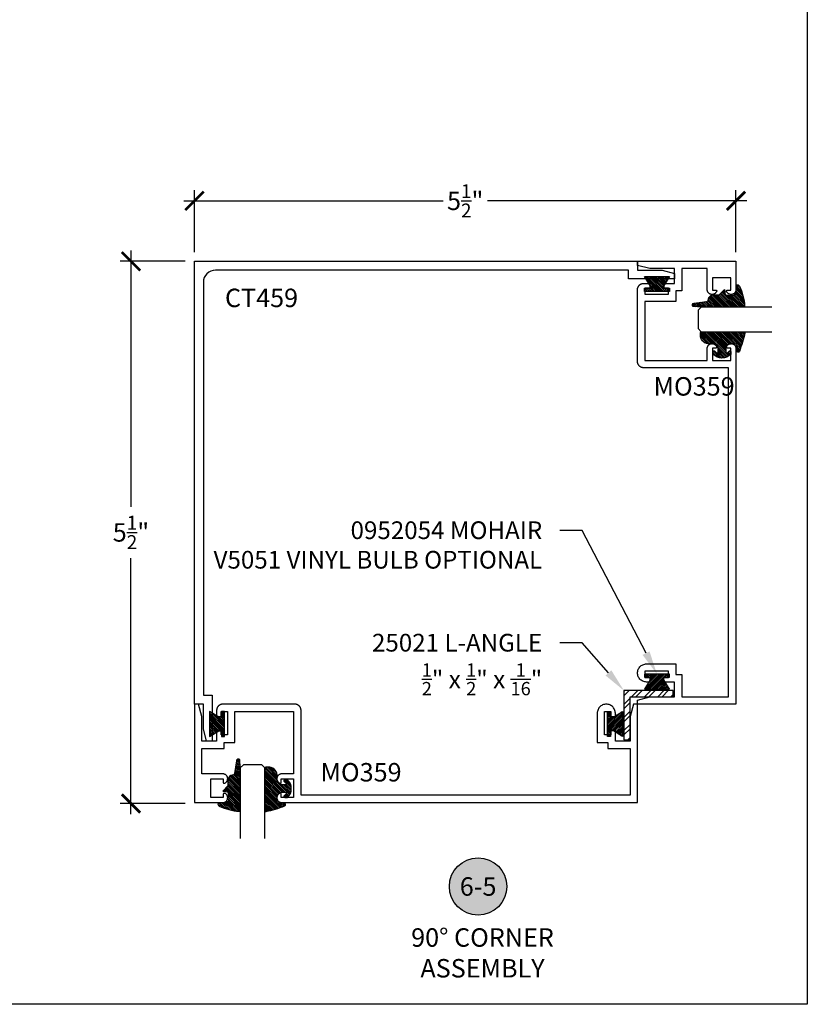
# Model space of a CAD drawing. Units: inches. Extents: x 0 to 152, y 0 to 43.
# Drawn here: x 62 to 70, y 0 to 10 of the extents above; entities that cross this region are included whole.
import ezdxf
from ezdxf import colors
from ezdxf.entities.mleader import LeaderData, LeaderLine
from ezdxf.enums import TextEntityAlignment as Align
from ezdxf.math import Vec2, Vec3

# ---------------------------------------------------------------- set-up
doc = ezdxf.new("R2010")
doc.units = ezdxf.units.IN
doc.header["$LTSCALE"] = 0.5
doc.header["$MEASUREMENT"] = 0
for name, color, linetype in [('Arcadia-Dim', 4, 'Continuous'), ('Arcadia-Profile', 6, 'Continuous'), ('Arcadia-Shade', 8, 'Continuous'), ('Arcadia-Symb', 7, 'Continuous'), ('Arcadia-Symb-Text', 3, 'Continuous'), ('Arcadia-Text', 3, 'Continuous'), ('Arcadia-Title', 1, 'Continuous')]:
    doc.layers.add(name, color=color, linetype=linetype)
doc.layers.add('Arcadia-Mview', color=6, linetype='Continuous', plot=False)
doc.styles.get("Standard").update_dxf_attribs({"font": 'ARIALN.TTF'})
doc.dimstyles.new('Arcadia-2', dxfattribs={"dimscale": 2, "dimtxt": 0.0938, "dimasz": 0.0938, "dimexe": 0.0546, "dimexo": 0.0469, "dimgap": 0.0469, "dimtad": 0, "dimtih": 1, "dimdec": 4, "dimrnd": 0.0625, "dimzin": 3, "dimdsep": 46, "dimlunit": 4, "dimtxsty": 'Standard', "dimblk": 'ARCHTICK', "dimcen": 0.0469, "dimdle": 0.0546, "dimclrd": 256, "dimclre": 256, "dimclrt": 256, "dimadec": 0, "dimazin": 0, "dimtfac": 0.75, "dimtix": 1, "dimtmove": 2, "dimatfit": 3, "dimfxl": 1, "dimtolj": 1, "dimtzin": 3, "dimlwd": -3, "dimlwe": -3, "dimarcsym": 0})

# ---------------------------------------------------------------- blocks, each defined once
blk = doc.blocks.new('E-260MOD')
at = {"layer": 'Arcadia-Shade', "lineweight": -3}
h = blk.add_hatch(dxfattribs=at)
h.set_pattern_fill('ANSI31', color=256, scale=0.1, style=0)
h.set_pattern_definition([(45, (0.111432735196054, 0.0210802744449259), (-0.008838834764831844, 0.008838834764831846), [])])
edge = h.paths.add_edge_path()
edge.add_line((-0.1786578097246902, 0.2350642497696223), (-0.125, 0.2404197422160825))
edge.add_line((-0.125, 0.2404197422160825), (-0.1181936880113304, 0.3139171335331267))
edge.add_arc((-0.1581936880113304, 0.3139171335331286), 0.04000000000000002, 359.9999999999973, 449.9999999999999)
edge.add_line((-0.1581936880113304, 0.3539171335331286), (-0.2162454687676565, 0.3519725935885994))
edge.add_arc((-0.2162454687677204, 0.3619725935886442), 0.01000000000004481, 199.8505422421205, 270.0000000003661, ccw=False)
edge.add_arc((-0.2057289674488805, 0.3657692497091054), 0.02118084959594748, 113.38550761416829, 199.8505422417516, ccw=False)
edge.add_arc((0.01881379034085315, -0.09274421701558472), 0.531701062432379, 93.16608336545528, 115.98409913818631, ccw=False)
edge.add_arc((-0.009999999999999, 0.4281605382221339), 0.009999999999999006, -5.286437954055145e-12, 93.166083365465, ccw=False)
edge.add_line((0, 0.428160538222133), (0, 0))
edge.add_line((0, 0), (-0.005355283551523399, -0.0845275820354292))
edge.add_arc((-0.0204262058438835, -0.07137968101444413), 0.01999999999999943, 191.4084515945802, 318.8984941272966, ccw=False)
edge.add_line((-0.04003104600164366, -0.07533571973880618), (-0.05744640472207151, 0.0534071486590815))
edge.add_arc((-0.07724536299547531, 0.05057850034441513), 0.02000000000000125, 8.130742450397316, 62.82068149597912)
edge.add_line((-0.06810982592794791, 0.06837012653450475), (-0.0978388426688213, 0.0757519387839843))
edge.add_arc((-0.07499999999999962, 0.1202310042592028), 0.04999999999999967, 180.0000000000006, 242.82068149597302, ccw=False)
edge.add_line((-0.1249999999999993, 0.1202310042592023), (-0.125, 0.180419742216082))
edge.add_line((-0.125, 0.180419742216082), (-0.1786578097246902, 0.2350642497696223))
at = {"layer": 'Arcadia-Profile'}
blk.add_lwpolyline([(-0.1786578097246902, 0.2350642497696223), (-0.125, 0.2404197422160825), (-0.1181936880113304, 0.3139171335331267, 0.4142135623731083), (-0.1581936880113304, 0.3539171335331286), (-0.2162454687676565, 0.3519725935885994, -0.3160158995843511), (-0.2256512846930993, 0.3585769159274423, -0.3962562958274539), (-0.2141359800658433, 0.3852101994920861, -0.09989266188582809), (-0.01055230461303923, 0.4381452745538752, -0.4304926132808653), (0, 0.428160538222133), (0, 0), (-0.005355283551523399, -0.0845275820354292, -0.6217797134979012), (-0.04003104600164366, -0.07533571973880618), (-0.05744640472207151, 0.0534071486590815, 0.2432650129539878), (-0.06810982592794791, 0.06837012653450475), (-0.0978388426688213, 0.0757519387839843, -0.2811846954961982), (-0.1249999999999993, 0.1202310042592023), (-0.125, 0.180419742216082)], format="xyb", close=True, dxfattribs=at)
blk = doc.blocks.new('E-150MOD')
at = {"layer": 'Arcadia-Shade', "lineweight": -3}
h = blk.add_hatch(dxfattribs=at)
h.set_pattern_fill('ANSI31', color=256, scale=0.1, style=0)
h.set_pattern_definition([(45, (-0.138567264803946, 0.0239117308240513), (-0.008838834764831844, 0.008838834764831846), [])])
edge = h.paths.add_edge_path()
edge.add_line((0.2307305913625512, 0.1184704544556859), (0.202291955919371, 0.1184704544556872))
edge.add_arc((0.2022919559193711, 0.1278042520424739), 0.009333797586786735, 126.6780053634676, 269.9999999999995, ccw=False)
edge.add_arc((0.1429581583326799, 0.207470454455787), 0.09000000000002364, 306.6780053633725, 323.576426357604)
edge.add_arc((0.2073301242805562, 0.1599704544556878), 0.009999999999998828, 323.5764263576871, 450.0000000000202)
edge.add_line((0.2073301242805527, 0.1699704544556866), (0.1749999999999971, 0.169970454455686))
edge.add_arc((0.1749999999999987, 0.1199704544556874), 0.04999999999999859, 90.00000000000178, 180.0000000000028)
edge.add_line((0.1250000000000001, 0.119970454455685), (0.1250000000000007, 0.06590494055066065))
edge.add_arc((0.03705936094815594, 0.07866866056669672), 0.08886207596885527, 266.2190256176107, 351.74174670046614, ccw=False)
edge.add_line((0.0311995675385823, -0.009999999999998004), (0.01000000000000151, -0.01))
edge.add_arc((0.01000000000000075, 7.528699885739343e-16), 0.01000000000000075, 180.0000000000043, 270.0000000000043, ccw=False)
edge.add_line((0, 0), (0, 0.4305641256404996))
edge.add_arc((0.009999999999999003, 0.4305641256405004), 0.009999999999999003, 77.99937774415321, 180.0000000000044, ccw=False)
edge.add_arc((-0.3507727045260797, -1.107357734935953), 1.589668855323815, 69.71688305471389, 76.80556558053468, ccw=False)
edge.add_arc((0.1947457635950655, 0.3698040499677627), 0.01500000000000086, -90.00000000001302, 68.26389573529048, ccw=False)
edge.add_line((0.1947457635950621, 0.3548040499677619), (0.1349999999999979, 0.3548040499677614))
edge.add_arc((0.1349999999999979, 0.3448040499677614), 0.01000000000000001, 90, 180)
edge.add_line((0.1249999999999979, 0.3448040499677614), (0.1250000000000001, 0.2949704544556848))
edge.add_arc((0.1750000000000003, 0.2949704544556861), 0.05000000000000021, 180.0000000000014, 270.0000000000005)
edge.add_line((0.1750000000000007, 0.2449704544556859), (0.2073301242805527, 0.2449704544556874))
edge.add_arc((0.2073301242805421, 0.2549704544556661), 0.009999999999978748, 270.0000000000609, 396.4235736423736)
edge.add_arc((0.1429581583325789, 0.2074704544556889), 0.09000000000000104, 36.42357364230737, 53.32199463653551)
edge.add_arc((0.2022919559193708, 0.2871366568689003), 0.009333797586788007, 89.99999999999858, 233.3219946365503, ccw=False)
edge.add_line((0.202291955919371, 0.2964704544556884), (0.2307305913625512, 0.2964704544556882))
edge.add_arc((0.1429581583325827, 0.2074704544556871), 0.1250000000000021, -45.39787468375329, 45.39787468375329, ccw=False)
at = {"layer": 'Arcadia-Profile'}
blk.add_lwpolyline([(0.2307305913625512, 0.1184704544556859), (0.202291955919371, 0.1184704544556872, -0.7220322426225168), (0.1967167169756805, 0.1352900043835457, 0.07386718171687884), (0.215376620024047, 0.1540329544556911, 0.6153459029250179), (0.2073301242805527, 0.1699704544556866), (0.1749999999999971, 0.169970454455686, 0.4142135623731001), (0.1250000000000001, 0.119970454455685), (0.1250000000000007, 0.06590494055066065, -0.3915067863019581), (0.0311995675385823, -0.009999999999998004), (0.01000000000000151, -0.01, -0.414213562373095), (0, 0), (0, 0.4305641256404996, -0.4769788655072018), (0.01207922313892607, 0.4403455790671917, -0.03094007962028958), (0.2003007460826568, 0.3837375409001378, -0.8262721402126099), (0.1947457635950621, 0.3548040499677619), (0.1349999999999979, 0.3548040499677614, 0.414213562373095), (0.1249999999999979, 0.3448040499677614), (0.1250000000000001, 0.2949704544556848, 0.41421356237309), (0.1750000000000007, 0.2449704544556859), (0.2073301242805527, 0.2449704544556874, 0.6153459029248967), (0.2153766200240104, 0.2609079544556595, 0.07386718171686407), (0.1967167169756818, 0.2796509045278258, -0.7220322426226498), (0.202291955919371, 0.2964704544556884), (0.2307305913625512, 0.2964704544556882, -0.418287269326214)], format="xyb", close=True, dxfattribs=at)
blk = doc.blocks.new('MO-HAIR')
at = {"layer": 'Arcadia-Shade', "lineweight": -3}
h = blk.add_hatch(dxfattribs=at)
h.set_pattern_fill('ANSI31', color=256, scale=0.1, angle=90, style=0)
h.set_pattern_definition([(135, (31.84475030586125, -51.78526203134488), (-0.008838834764831846, -0.008838834764831844), [])])
h.paths.add_polyline_path([(0, 0), (0.05858729936366203, 0.09177588313671234), (0.05858729936364782, 0.1206508831367259), (0.001110952146010646, 0.1206508831367117), (0.001110952146010646, 0.1519008831367259), (0.254413358116512, 0.1519008831367259), (0.254413358116512, 0.1206508831367117), (0.1969370108988713, 0.120650883136733), (0.1969370108988713, 0.09177588313670523), (0.2555243102625191, -2.775557561562891e-17)])
at = {"layer": 'Arcadia-Profile'}
blk.add_lwpolyline([(0, 0), (0.05858729936366203, 0.09177588313671234), (0.05858729936364782, 0.1206508831367259), (0.001110952146010646, 0.1206508831367117), (0.001110952146010646, 0.1519008831367259), (0.254413358116512, 0.1519008831367259), (0.254413358116512, 0.1206508831367117), (0.1969370108988713, 0.120650883136733), (0.1969370108988713, 0.09177588313670523), (0.2555243102625191, -2.775557561562891e-17)], close=True, dxfattribs=at)
blk.add_lwpolyline([(0, 0), (0.05858729936366203, 0.09177588313671234), (0.05858729936364782, 0.1206508831367259), (0.001110952146010646, 0.1206508831367117), (0.001110952146010646, 0.1519008831367259), (0.254413358116512, 0.1519008831367259), (0.254413358116512, 0.1206508831367117), (0.1969370108988713, 0.120650883136733), (0.1969370108988713, 0.09177588313670523), (0.2555243102625191, -2.775557561562891e-17)], close=True, dxfattribs=at)
blk = doc.blocks.new('_ArchTick')
at = {"color": 0, "linetype": 'ByBlock', "lineweight": -3, "const_width": 0.15}
blk.add_lwpolyline([(-0.5, -0.5), (0.5, 0.5)], dxfattribs=at)
blk = doc.blocks.new('*D73')
at = {"layer": 'Arcadia-Dim', "lineweight": -3, "transparency": 16777216}
for p, q in [((63.7754727738118, 7.643007711877955), (63.7754727738118, 8.272860054643344)), ((69.2754727738118, 7.643007711877955), (69.2754727738118, 8.272860054643344)), ((63.6662727738118, 8.163660054643344), (66.30084224857305, 8.163660054643344)), ((69.3846727738118, 8.163660054643344), (66.75010329905055, 8.163660054643344))]:
    blk.add_line(p, q, dxfattribs=at)
at = {"layer": 'Defpoints', "color": 0, "lineweight": -3, "transparency": 16777216}
for p in [(69.2754727738118, 8.163660054643344), (63.7754727738118, 7.549207711877955), (69.2754727738118, 7.549207711877955)]:
    blk.add_point(p, dxfattribs=at)
at = {"layer": 'Arcadia-Dim', "lineweight": -3, "transparency": 16777216, "xscale": 0.1876, "yscale": 0.1876, "zscale": 0.1876, "rotation": 180}
blk.add_blockref('_ArchTick', (63.7754727738118, 8.163660054643344), dxfattribs=at)
at = {"layer": 'Arcadia-Dim', "lineweight": -3, "transparency": 16777216, "xscale": 0.1876, "yscale": 0.1876, "zscale": 0.1876}
blk.add_blockref('_ArchTick', (69.2754727738118, 8.163660054643344), dxfattribs=at)
at = {"layer": 'Arcadia-Dim', "lineweight": -3, "transparency": 16777216, "insert": (66.5254727738118, 8.163660054643344), "char_height": 0.1876, "attachment_point": 5}
blk.add_mtext('\\A1;5{\\H0.75x;\\S1/2;}"', dxfattribs=at)
blk = doc.blocks.new('*D74')
at = {"layer": 'Arcadia-Dim', "lineweight": -3, "transparency": 16777216}
for p, q in [((63.13013489698983, 7.658407711877959), (63.13013489698983, 5.054746320325491)), ((63.68167277381183, 7.549207711877958), (63.02093489698983, 7.549207711877958)), ((63.13013489698983, 1.930834042006312), (63.13013489698983, 4.534495433558779)), ((63.68172887001195, 2.040034042006313), (63.02093489698983, 2.040034042006313))]:
    blk.add_line(p, q, dxfattribs=at)
at = {"layer": 'Defpoints', "color": 0, "lineweight": -3, "transparency": 16777216}
for p in [(63.77547277381183, 7.549207711877958), (63.13013489698983, 2.040034042006313), (63.77552887001195, 2.040034042006313)]:
    blk.add_point(p, dxfattribs=at)
at = {"layer": 'Arcadia-Dim', "lineweight": -3, "transparency": 16777216, "xscale": 0.1876, "yscale": 0.1876, "zscale": 0.1876}
for p, rotation in [((63.13013489698983, 7.549207711877958), 90), ((63.13013489698983, 2.040034042006313), 270)]:
    blk.add_blockref('_ArchTick', p, dxfattribs=dict(at, rotation=rotation))
at = {"layer": 'Arcadia-Dim', "lineweight": -3, "transparency": 16777216, "insert": (63.13013489698982, 4.794620876942116), "char_height": 0.1876, "attachment_point": 5}
blk.add_mtext('\\A1;5{\\H0.75x;\\S1/2;}"', dxfattribs=at)
blk = doc.blocks.new('Keynote')
at = {"layer": 'Arcadia-Symb', "lineweight": -3}
h = blk.add_hatch(color=8, dxfattribs=at)
h.dxf.hatch_style = 1
edge = h.paths.add_edge_path()
edge.add_arc((0, 0), 0.1458, 0, 360)
at = {"layer": 'Defpoints', "lineweight": -3}
blk.add_circle((0, 0), 0.1458, dxfattribs=at)
at = {"layer": 'Arcadia-Symb-Text'}
blk.add_attdef('KEYNOTE_BUBBLE', text='', height=0.09375, dxfattribs=at).set_placement((0, 0), align=Align.MIDDLE_CENTER)
blk = doc.blocks.new('*U93')
at = {"layer": 'Arcadia-Profile'}
for p, q in [((0, 0.03125), (1.77635683940025e-15, 0.75)), ((0.25, 0.75), (0.25, 0.03125)), ((0.03125, 0), (0, 0.03125)), ((0.21875, 0), (0.03125, 0)), ((0.25, 0.03125), (0.21875, 0))]:
    blk.add_line(p, q, dxfattribs=at)
blk = doc.blocks.new('*U94')
at = {"layer": 'Arcadia-Profile'}
for p, q in [((0, 0.03125), (1.77635683940025e-15, 0.75)), ((0.25, 0.75), (0.25, 0.03125)), ((0.03125, 0), (0, 0.03125)), ((0.21875, 0), (0.03125, 0)), ((0.25, 0.03125), (0.21875, 0))]:
    blk.add_line(p, q, dxfattribs=at)

msp = doc.modelspace()

# ---------------------------------------------------------------- hatches: boundary and pattern name
at = {"layer": 'Arcadia-Shade', "lineweight": -3}
h = msp.add_hatch(dxfattribs=at)
h.set_pattern_fill('ANSI32', color=256, scale=0.25)
h.set_pattern_definition([(45, (7.815329791102755, 0), (-0.06629126073623884, 0.06629126073623884), []), (45, (7.859523964852755, 0), (-0.06629126073623884, 0.06629126073623884), [])])
h.paths.add_polyline_path([(68.20047277381181, 2.686707711878114), (68.20047277381181, 3.124207711878114), (68.63797277381181, 3.124207711878114), (68.63797277381181, 3.186707711878114), (68.13797277381181, 3.186707711878114), (68.13797277381181, 2.686707711878114)])

# ---------------------------------------------------------------- linework, layer by layer
at = {"layer": 'Arcadia-Mview', "lineweight": -3}
msp.add_lwpolyline([(38, 37.31832558586399), (70, 37.31832558586399), (70, 0), (38, 0)], close=True, dxfattribs=at)
at = {"layer": 'Arcadia-Profile'}
msp.add_lwpolyline([(68.2754727738118, 7.459207711877809), (68.52731509716207, 7.459207711877809), (68.6504727738118, 7.426207711877908), (68.6504727738118, 7.369207711877891), (68.18547277381177, 7.369207711877891), (68.18547277381177, 7.459207711877809), (63.99047277381183, 7.459207711877809, 0.4142135623730951), (63.86547277381183, 7.334207711877809), (63.86547277381183, 3.139207711877873), (63.95547277381181, 3.139207711877873), (63.95547277381181, 2.674207711877955), (63.89847277381185, 2.674207711877955), (63.86547277381183, 2.79736538852768), (63.86547277381183, 3.049207711877955), (63.7754727738118, 3.049207711877955), (63.7754727738118, 7.549207711877955), (68.2754727738118, 7.549207711877955)], format="xyb", close=True, dxfattribs=at)
for points in [[(68.4004727738118, 3.124207711878228), (68.6504727738118, 3.124207711878228), (68.6504727738118, 3.274207711878091), (68.5384727738118, 3.274207711878091), (68.5384727738118, 3.321207711878117), (68.58847277381182, 3.321207711878117), (68.58847277381182, 3.383207711878242), (68.35047277381182, 3.383207711878242), (68.35047277381182, 3.321207711878117), (68.4004727738118, 3.321207711878117), (68.4004727738118, 3.274207711878091), (68.36747277381181, 3.274207711878091), (68.35785615381178, 3.274711711878183), (68.3483448938118, 3.276217711878246), (68.3390432138118, 3.278710711878205), (68.3300530038118, 3.282161711878246), (68.32147277381179, 3.286533711878121), (68.31339653381178, 3.291777711878069), (68.30591275381181, 3.297838711878114), (68.2991034538118, 3.30464771187809), (68.29304321381181, 3.312131711878067), (68.28779843381182, 3.32020771187814), (68.2834265918118, 3.328787711878078), (68.2799755748118, 3.337777711878118), (68.2774831948118, 3.347079711878052), (68.27597675941178, 3.356590711878255), (68.2754727738118, 3.366207711878189), (68.27597675941178, 3.375824711878124), (68.2774831948118, 3.385335711878099), (68.2799755748118, 3.394637711878261), (68.2834265918118, 3.403627711878073), (68.28779843381182, 3.412207711878239), (68.29304321381181, 3.420283711878085), (68.2991034538118, 3.427767711878062), (68.30591275381181, 3.434576711878265), (68.31339653381178, 3.440637711878082), (68.32147277381179, 3.445881711878258), (68.3300530038118, 3.450253711878133), (68.3390432138118, 3.453704711878174), (68.3483448938118, 3.456197711878133), (68.35785615381178, 3.457703711878196), (68.36747277381181, 3.45820771187806), (68.6634727738118, 3.45820771187806), (68.6634727738118, 3.349207711878137), (68.72547277381182, 3.349207711878137), (68.72547277381182, 3.124207711878228), (69.20047277381178, 3.124207711878228), (69.20047277381178, 6.467207711877961), (68.33747277381178, 6.467207711877961), (68.33422794381181, 6.467292711877974), (68.3309920138118, 6.467547711878012), (68.32777383381182, 6.467970711877967), (68.3245822538118, 6.468562711877951), (68.3214259938118, 6.46932071187797), (68.3183137238118, 6.470242711878029), (68.31525396381181, 6.471325711878023), (68.3122551038118, 6.472567711877957), (68.30932536381181, 6.473965711877952), (68.30647277381178, 6.475513711878023), (68.30370515381179, 6.477209711877947), (68.30103008381178, 6.479048711877965), (68.29845491381178, 6.481024711877978), (68.2959866738118, 6.483132711878), (68.29363215381181, 6.485366711878044), (68.2913977938118, 6.48772171187801), (68.2892897238118, 6.490189711878031), (68.28731372381179, 6.49276471187801), (68.2854751938118, 6.495439711877964), (68.2837791988118, 6.498207711878024), (68.2822303698118, 6.501060711877983), (68.2808329558118, 6.503989711877978), (68.2795907878118, 6.506988711878023), (68.2785072698118, 6.510048711878028), (68.27758537281181, 6.513160711878015), (68.2768276228118, 6.516317711878003), (68.27623609671178, 6.519508711878018), (68.2758124163118, 6.522726711877965), (68.27555774266182, 6.52596271187798), (68.2754727738118, 6.529207711877973), (68.2754727738118, 7.26220771187792), (68.27555774266182, 7.265452511877982), (68.2758124163118, 7.268688511877997), (68.27623609671178, 7.271906611878023), (68.2768276228118, 7.27509821187806), (68.27758537281181, 7.27825451187806), (68.2785072698118, 7.281366811877945), (68.2795907878118, 7.284426511877939), (68.2808329558118, 7.287425411878019), (68.2822303698118, 7.290355111878), (68.2837791988118, 7.293207711877983), (68.2854751938118, 7.295975311878067), (68.28731372381179, 7.298650411877986), (68.2892897238118, 7.30122561187801), (68.2913977938118, 7.303693811878077), (68.29363215381181, 7.306048311877987), (68.2959866738118, 7.308282711878007), (68.29845491381178, 7.310390711878028), (68.30103008381178, 7.312366811878007), (68.30370515381179, 7.31420531187797), (68.30647277381178, 7.315901311878008), (68.30932536381181, 7.317450111877918), (68.3122551038118, 7.318847511878005), (68.31525396381181, 7.320089711877984), (68.3183137238118, 7.321173211878033), (68.3214259938118, 7.322095111878014), (68.3245822538118, 7.322852911877987), (68.32777383381182, 7.323444411878029), (68.3309920138118, 7.323868111877971), (68.33422794381181, 7.324122711877919), (68.33747277381178, 7.324207711878046), (68.4004727738118, 7.324207711878046), (68.4004727738118, 7.27720771187802), (68.35047277381182, 7.27720771187802), (68.35047277381182, 7.215207711878008), (68.58847277381182, 7.215207711878008), (68.58847277381182, 7.27720771187802), (68.5384727738118, 7.27720771187802), (68.5384727738118, 7.324207711878046), (68.6504727738118, 7.324207711878046), (68.6504727738118, 7.474207711878023), (68.4004727738118, 7.474207711878023), (68.2754727738118, 7.507701361877992), (68.2754727738118, 7.549207711877955), (69.2754727738118, 7.549207711877955), (69.2754727738118, 7.261563511878023), (69.27526277381179, 7.257015711878068), (69.27463467381182, 7.252506611878005), (69.2735937738118, 7.248074611877939), (69.2721488738118, 7.243757411877993), (69.2703123738118, 7.239591611877984), (69.2680997738118, 7.235612811877957), (69.2655299738118, 7.231854811878009), (69.2626248738118, 7.228349611878059), (69.25940917381178, 7.225126911878021), (69.2559101738118, 7.222214311877963), (69.25215767381178, 7.219636511878036), (69.24818357381179, 7.217415411877994), (69.2440217738118, 7.215569911878049), (69.23970767381178, 7.214115811878003), (69.23527787381181, 7.213065311877983), (69.23077007381181, 7.212427511877934), (69.2262227738118, 7.212207811878045), (69.22167457381181, 7.212408011877926), (69.2171641738118, 7.213026511878013), (69.21272987381178, 7.214057911878001), (69.20840957381179, 7.215493511877924), (69.20423987381179, 7.217321111877993), (69.20025637381178, 7.219525111877999), (69.1964927738118, 7.222086811878), (69.19298137381179, 7.224984411877983), (69.18975177381179, 7.228193211878022), (69.18683167381181, 7.231686011877912), (69.1842457738118, 7.235432911878036), (69.1820161738118, 7.239402211877916), (69.18016177381179, 7.243560011877946), (69.17994507381178, 7.244170711877985), (69.1797684738118, 7.24479411187798), (69.17963247381181, 7.245427611877915), (69.1795378738118, 7.246068611878002), (69.17948497381178, 7.246714411878031), (69.17947397381181, 7.247362211878055), (69.17950497381179, 7.248009411878058), (69.17957777381179, 7.248653311877945), (69.17969217381182, 7.249291011877915), (69.17984767381179, 7.249920111877998), (69.18004347381179, 7.250537711878053), (69.1802789738118, 7.251141411877995), (69.18055297381181, 7.251728511877957), (69.1808644738118, 7.252296711878046), (69.18121207381179, 7.252843511877984), (69.1815944738118, 7.253366611877993), (69.18200977381179, 7.253863911878), (69.1824565738118, 7.254333211878077), (69.18293267381179, 7.254772611877968), (69.18343637381179, 7.25518031187795), (69.18396537381182, 7.255554511878074), (69.18451747381181, 7.25589361187798), (69.18509037381182, 7.256196311878), (69.18568167381181, 7.256461211877934), (69.1862888738118, 7.256687311878011), (69.1869094738118, 7.256873611878007), (69.1875407738118, 7.257019311877968), (69.18818027381178, 7.257123911877954), (69.18882517381178, 7.257186711877978), (69.18947277381181, 7.257207711878038), (69.2234727738118, 7.257207711878038), (69.2234727738118, 7.382207711878038), (69.12947277381181, 7.382207711878038), (69.03547277381182, 7.382207711878038), (69.03547277381182, 7.257207711878038), (69.06947277381181, 7.257207711878038), (69.07012037381179, 7.257186711877978), (69.07076527381179, 7.257123911877954), (69.07140477381179, 7.257019311877968), (69.0720360738118, 7.256873611878007), (69.07265667381179, 7.256687311878011), (69.07326387381181, 7.256461211877934), (69.07385517381181, 7.256196311878), (69.07442807381182, 7.25589361187798), (69.07498017381181, 7.255554511878074), (69.07550917381178, 7.25518031187795), (69.0760128738118, 7.254772611877968), (69.07648897381179, 7.254333211878077), (69.07693577381178, 7.253863911878), (69.0773510738118, 7.253366611877993), (69.0777334738118, 7.252843511877984), (69.0780810738118, 7.252296711878046), (69.07839257381181, 7.251728511877957), (69.0786665738118, 7.251141411877995), (69.07890207381178, 7.250537711878053), (69.0790978738118, 7.249920111877998), (69.07925337381181, 7.249291011877915), (69.07936777381178, 7.248653311877945), (69.07944057381178, 7.248009411878058), (69.07947157381182, 7.247362211878055), (69.07946057381179, 7.246714411878031), (69.0794076738118, 7.246068611878002), (69.07931307381182, 7.245427611877915), (69.07917707381179, 7.24479411187798), (69.07900047381179, 7.244170711877985), (69.07878377381178, 7.243560011877946), (69.0769293738118, 7.239402211877916), (69.0746997738118, 7.235432911878036), (69.07211387381182, 7.231686011877912), (69.06919367381181, 7.228193211878022), (69.06596417381178, 7.224984411877983), (69.06245267381178, 7.222086811878), (69.05868917381179, 7.219525111877999), (69.05470567381178, 7.217321111877993), (69.0505359738118, 7.215493511877924), (69.04621557381179, 7.214057911878001), (69.0417813738118, 7.213026511878013), (69.03727097381181, 7.212408111878005), (69.0327226738118, 7.212207811878045), (69.02817537381179, 7.212427611878013), (69.02366767381181, 7.213065411878063), (69.01923787381179, 7.214115811878003), (69.0149237738118, 7.215569911878049), (69.01076197381178, 7.217415411877994), (69.00678787381179, 7.219636511878036), (69.0030353738118, 7.222214311877963), (68.9995363738118, 7.225127011877987), (68.9963206738118, 7.228349611878059), (68.9934155738118, 7.231854911877974), (68.9908457738118, 7.235612911878036), (68.98863317381179, 7.239591711877949), (68.9867966738118, 7.243757411877993), (68.9853517738118, 7.248074711878019), (68.98431087381181, 7.25250671187797), (68.98368277381178, 7.25701581187792), (68.9834727738118, 7.261563611877989), (68.9834727738118, 7.474207711878023), (68.72547277381182, 7.474207711878023), (68.72547277381182, 7.249207711878), (68.6634727738118, 7.249207711878), (68.6634727738118, 7.140207711878077), (68.35047277381182, 7.140207711878077), (68.35047277381182, 6.542207711878007), (68.9834727738118, 6.542207711878007), (68.9834727738118, 6.662851911878022), (68.98368277381178, 6.667399711877977), (68.98431087381181, 6.671908711877961), (68.9853517738118, 6.676340811877992), (68.9867966738118, 6.680658011878052), (68.98863317381179, 6.684823811877948), (68.9908457738118, 6.688802611877975), (68.9934155738118, 6.692560611878037), (68.9963206738118, 6.696065811877986), (68.9995363738118, 6.699288511878024), (69.0030353738118, 6.702201111877969), (69.00678787381179, 6.704779011877974), (69.01076197381178, 6.707000011878051), (69.0149237738118, 6.708845511877996), (69.01923787381179, 6.710299711878008), (69.02366767381181, 6.711350111877948), (69.02817537381179, 6.711987911877998), (69.0327226738118, 6.712207611878), (69.03727097381181, 6.712007411878005), (69.0417813738118, 6.711389011877998), (69.04621557381179, 6.71035761187801), (69.0505359738118, 6.708921911878008), (69.05470567381178, 6.707094411878018), (69.05868917381179, 6.704890311878046), (69.06245267381178, 6.702328611878045), (69.06596417381178, 6.699431111878027), (69.06919367381181, 6.696222211878023), (69.07211387381182, 6.692729511877985), (69.0746997738118, 6.688982611877975), (69.0769293738118, 6.685013311877981), (69.07878377381178, 6.680855411877985), (69.07900047381179, 6.680244811878026), (69.07917707381179, 6.679621411878031), (69.07931307381182, 6.678987911877982), (69.0794076738118, 6.678346911878009), (69.07946057381179, 6.67770111187798), (69.07947157381182, 6.67705321187799), (69.07944057381178, 6.676406011877987), (69.07936777381178, 6.675762211877952), (69.07925337381181, 6.675124411878016), (69.0790978738118, 6.674495411878013), (69.07890207381178, 6.673877811877958), (69.0786665738118, 6.673274111878015), (69.07839257381181, 6.67268701187794), (69.0780810738118, 6.672118811877965), (69.0777334738118, 6.671572011878027), (69.0773510738118, 6.671048911878017), (69.07693577381178, 6.670551611878011), (69.07648897381179, 6.670082311878048), (69.0760128738118, 6.669642811877964), (69.07550917381178, 6.669235211877947), (69.07498017381181, 6.66886101187805), (69.07442807381182, 6.668521811877952), (69.07385517381181, 6.668219211878011), (69.07326387381181, 6.667954211877998), (69.07265667381179, 6.667728111878034), (69.0720360738118, 6.667541811878039), (69.07140477381179, 6.667396111877963), (69.07076527381179, 6.667291611877943), (69.07012037381179, 6.667228711877954), (69.06947277381181, 6.667207711878007), (69.03547277381182, 6.667207711878007), (69.03547277381182, 6.542207711878007), (69.12947277381181, 6.542207711878007), (69.2234727738118, 6.542207711878007), (69.2234727738118, 6.667207711878007), (69.18947277381181, 6.667207711878007), (69.18882517381178, 6.667228711877954), (69.18818027381178, 6.667291611877943), (69.1875407738118, 6.667396111877963), (69.1869094738118, 6.667541811878039), (69.1862888738118, 6.667728111878034), (69.18568167381181, 6.667954211877998), (69.18509037381182, 6.668219211878011), (69.18451747381181, 6.668521811877952), (69.18396537381182, 6.66886101187805), (69.18343637381179, 6.669235211877947), (69.18293267381179, 6.669642811877964), (69.1824565738118, 6.670082311878048), (69.18200977381179, 6.670551611878011), (69.1815944738118, 6.671048911878017), (69.18121207381179, 6.671572011878027), (69.1808644738118, 6.672118811877965), (69.18055297381181, 6.67268701187794), (69.1802789738118, 6.673274111878015), (69.18004347381179, 6.673877811877958), (69.17984767381179, 6.674495411878013), (69.17969217381182, 6.675124411878016), (69.17957777381179, 6.675762211877952), (69.17950497381179, 6.676406011877987), (69.17947397381181, 6.67705321187799), (69.17948497381178, 6.67770111187798), (69.1795378738118, 6.678346911878009), (69.17963247381181, 6.678987911877982), (69.1797684738118, 6.679621411878031), (69.17994507381178, 6.680244811878026), (69.18016177381179, 6.680855411877985), (69.1820161738118, 6.685013311877981), (69.1842457738118, 6.688982611877975), (69.18683167381181, 6.692729511877985), (69.18975187381182, 6.696222211878023), (69.19298137381179, 6.699431111878027), (69.19649287381179, 6.702328611878045), (69.20025637381178, 6.704890311878046), (69.20423987381179, 6.707094411878018), (69.20840957381179, 6.708921911878008), (69.2127299738118, 6.71035761187801), (69.2171641738118, 6.711389011877998), (69.22167457381181, 6.712007411878005), (69.22622287381179, 6.712207611878), (69.23077017381178, 6.711987911877998), (69.23527787381181, 6.711350111877948), (69.23970767381178, 6.710299711878008), (69.2440217738118, 6.708845511877996), (69.24818357381179, 6.707000011878051), (69.25215767381178, 6.704779011877974), (69.2559101738118, 6.702201111877969), (69.25940917381178, 6.699288511878024), (69.2626248738118, 6.696065811877986), (69.2655299738118, 6.692560611878037), (69.2680997738118, 6.688802611877975), (69.2703123738118, 6.684823811877948), (69.2721488738118, 6.680658011878052), (69.2735937738118, 6.676340811877992), (69.27463467381182, 6.671908711877961), (69.27526277381179, 6.667399711877977), (69.2754727738118, 6.662851911878022), (69.2754727738118, 3.049207711878182), (68.2754727738118, 3.049207711878182), (68.2754727738118, 3.090713711878209)], [(68.2004727738117, 2.924207711877955), (68.2004727738117, 2.674207711877955), (68.05047277381183, 2.674207711877955), (68.05047277381183, 2.786207711878035), (68.00347277381181, 2.786207711878035), (68.00347277381181, 2.736207711877853), (67.94147277381168, 2.736207711877853), (67.94147277381168, 2.974207711877909), (68.00347277381181, 2.974207711877909), (68.00347277381181, 2.924207711877955), (68.05047277381183, 2.924207711877955), (68.05047277381183, 2.957207711877857), (68.04996877381174, 2.966824331877945), (68.04846277381168, 2.976335591877898), (68.04596977381172, 2.985637271878034), (68.04251877381168, 2.994627481877899), (68.0381467738118, 3.003207711877906), (68.03290277381186, 3.011283951877942), (68.02684177381181, 3.018767731877972), (68.02003277381183, 3.025577031877958), (68.01254877381186, 3.031637271877855), (68.00447277381178, 3.036882051877967), (67.99589277381185, 3.041253893877922), (67.9869027738118, 3.044704910878011), (67.97760077381187, 3.047197290877932), (67.96808977381167, 3.048703726277893), (67.95847277381174, 3.049207711877955), (67.9488557738118, 3.048703726277893), (67.93934477381183, 3.047197290877932), (67.93004277381166, 3.044704910878011), (67.92105277381185, 3.041253893877922), (67.91247277381169, 3.036882051877967), (67.90439677381184, 3.031637271877855), (67.89691277381186, 3.025577031877958), (67.89010377381166, 3.018767731877972), (67.88404277381184, 3.011283951877942), (67.87879877381167, 3.003207711877906), (67.87442677381179, 2.994627481877899), (67.87097577381175, 2.985637271878034), (67.86848277381179, 2.976335591877898), (67.86697677381173, 2.966824331877945), (67.86647277381186, 2.957207711877857), (67.86647277381186, 2.661207711878035), (67.97547277381179, 2.661207711878035), (67.97547277381179, 2.599207711877909), (68.2004727738117, 2.599207711877909), (68.2004727738117, 2.124207711878), (64.85747277381179, 2.124207711878), (64.85747277381179, 2.987207711878057), (64.85738777381178, 2.990452541877914), (64.85713277381174, 2.993688471877988), (64.85670977381179, 2.996906651877964), (64.8561177738118, 3.000098231877985), (64.85535977381178, 3.003254491877954), (64.85443777381172, 3.006366761877928), (64.85335477381173, 3.00942652187797), (64.8521127738118, 3.012425381877904), (64.8507147738118, 3.015355121878031), (64.84916677381173, 3.018207711878006), (64.8474707738118, 3.020975331877992), (64.84563177381179, 3.023650401877887), (64.84365577381178, 3.026225571877887), (64.84154777381175, 3.028693811877986), (64.83931377381171, 3.031048331877912), (64.83695877381174, 3.033282691878014), (64.83449077381172, 3.035390761877863), (64.83191577381174, 3.037366761877877), (64.82924077381179, 3.039205291877863), (64.82647277381173, 3.040901286877954), (64.82361977381177, 3.042450115878012), (64.82069077381178, 3.043847529877951), (64.81769177381173, 3.045089697878041), (64.81463177381173, 3.0461732158779), (64.81151977381174, 3.047095112878026), (64.80836277381175, 3.04785286287796), (64.80517177381174, 3.048444388977998), (64.80195377381179, 3.048868069377988), (64.79871777381177, 3.049122743028022), (64.79547277381178, 3.049207711877955), (64.06247277381183, 3.049207711877955), (64.05922797381177, 3.049122743028022), (64.05599197381176, 3.048868069377988), (64.05277387381173, 3.048444388977998), (64.0495822738117, 3.04785286287796), (64.0464259738117, 3.047095112878026), (64.04331367381181, 3.0461732158779), (64.04025397381182, 3.045089697878041), (64.03725507381174, 3.043847529877951), (64.03432537381175, 3.042450115878012), (64.03147277381177, 3.040901286877954), (64.02870517381169, 3.039205291877863), (64.02603007381177, 3.037366761877877), (64.02345487381174, 3.035390761877863), (64.02098667381168, 3.033282691878014), (64.01863217381177, 3.031048331877912), (64.01639777381175, 3.028693811877986), (64.01428977381173, 3.026225571877887), (64.01231367381175, 3.023650401877887), (64.01047517381178, 3.020975331877992), (64.00877917381175, 3.018207711878006), (64.00723037381184, 3.015355121878031), (64.00583297381175, 3.012425381877904), (64.00459077381177, 3.00942652187797), (64.00350727381172, 3.006366761877928), (64.00258537381174, 3.003254491877954), (64.00182757381177, 3.000098231877985), (64.00123607381173, 2.996906651877964), (64.00081237381178, 2.993688471877988), (64.00055777381183, 2.990452541877914), (64.00047277381171, 2.987207711878057), (64.00047277381171, 2.924207711877955), (64.04747277381173, 2.924207711877955), (64.04747277381173, 2.974207711877909), (64.10947277381175, 2.974207711877909), (64.10947277381175, 2.736207711877853), (64.04747277381173, 2.736207711877853), (64.04747277381173, 2.786207711878035), (64.00047277381171, 2.786207711878035), (64.00047277381171, 2.674207711877955), (63.85047277381173, 2.674207711877955), (63.85047277381173, 2.924207711877955), (63.81697912381176, 3.049207711877955), (63.7754727738118, 3.049207711877955), (63.7754727738118, 2.049207711877955), (64.06311697381173, 2.049207711877955), (64.06766477381169, 2.049417711877879), (64.07217387381175, 2.050045811877965), (64.07660587381181, 2.051086711877872), (64.08092307381176, 2.052531611877896), (64.08508887381177, 2.054368111877977), (64.0890676738118, 2.056580711877871), (64.09282567381175, 2.059150511878045), (64.0963308738117, 2.062055611877952), (64.09955357381173, 2.065271311878007), (64.10246617381179, 2.068770311877927), (64.10504397381172, 2.072522811877946), (64.10726507381176, 2.076496911877996), (64.1091105738117, 2.080658711878016), (64.11056467381175, 2.08497281187789), (64.11161517381177, 2.089402611877915), (64.11225297381182, 2.093910411877971), (64.11247267381171, 2.098457711877984), (64.11227247381183, 2.103005911878029), (64.11165397381174, 2.107516311877873), (64.11062257381175, 2.111950611878058), (64.10918697381183, 2.116270911877962), (64.10735937381176, 2.120440611877996), (64.10515537381175, 2.124424111878), (64.10259367381175, 2.128187711877956), (64.09969607381177, 2.131699111877936), (64.09648727381173, 2.134928711877876), (64.09299447381184, 2.137848811877859), (64.08924757381172, 2.140434711877958), (64.08527827381184, 2.142664311878036), (64.08112047381181, 2.144518711877993), (64.08050977381177, 2.144735411878003), (64.07988637381177, 2.144912011878034), (64.07925287381184, 2.145048011877918), (64.07861187381175, 2.14514261187793), (64.07796607381172, 2.145195511878057), (64.0773182738117, 2.145206511877916), (64.0766710738117, 2.145175511877881), (64.07602717381181, 2.145102711877882), (64.07538947381184, 2.144988311877853), (64.07476037381176, 2.144832811877961), (64.0741427738117, 2.144637011877933), (64.07353907381176, 2.144401511878016), (64.0729519738118, 2.144127511878025), (64.07238377381171, 2.143816011877959), (64.07183697381177, 2.143468411877905), (64.07131387381176, 2.14308601187787), (64.07081657381175, 2.142670711877884), (64.07034727381168, 2.14222391187792), (64.06990787381179, 2.141747811877906), (64.0695001738118, 2.141244111878052), (64.06912597381168, 2.14071511187791), (64.06878687381177, 2.14016301187786), (64.06848417381175, 2.139590111877908), (64.06821927381182, 2.138998811877912), (64.06799317381174, 2.138391611878035), (64.06780687381175, 2.137771011877987), (64.06766117381179, 2.137139711877865), (64.0675565738118, 2.136500211878058), (64.06749377381178, 2.135855311878061), (64.06747277381172, 2.135207711877968), (64.06747277381172, 2.101207711877862), (63.94247277381172, 2.101207711877862), (63.94247277381172, 2.195207711877913), (63.94247277381172, 2.289207711877964), (64.06747277381172, 2.289207711877964), (64.06747277381172, 2.255207711877858), (64.06749377381178, 2.254560111877993), (64.0675565738118, 2.253915211877995), (64.06766117381179, 2.253275711877961), (64.06780687381175, 2.252644411877952), (64.06799317381174, 2.252023811878018), (64.06821927381182, 2.251416611877914), (64.06848417381175, 2.250825311877918), (64.06878687381177, 2.250252411877966), (64.06912597381168, 2.249700311877916), (64.0695001738118, 2.249171311878001), (64.06990787381179, 2.24866761187792), (64.07034727381168, 2.248191511877906), (64.07081657381175, 2.247744711877942), (64.07131387381176, 2.247329411877956), (64.07183697381177, 2.246947011877921), (64.07238377381171, 2.24659941187798), (64.0729519738118, 2.246287911878028), (64.07353907381176, 2.246013911878038), (64.0741427738117, 2.245778411877893), (64.07476037381176, 2.245582611877865), (64.07538947381184, 2.245427111877973), (64.07602717381181, 2.245312711877943), (64.0766710738117, 2.245239911877945), (64.0773182738117, 2.24520891187791), (64.07796607381172, 2.245219911877996), (64.07861187381175, 2.245272811877896), (64.07925287381184, 2.245367411877908), (64.07988637381177, 2.245503411878019), (64.08050977381177, 2.245680011878051), (64.08112047381181, 2.245896711878061), (64.08527827381184, 2.247751111878017), (64.08924757381172, 2.249980711877981), (64.09299447381184, 2.252566611877967), (64.09648727381173, 2.255486811878029), (64.09969607381177, 2.25871631187789), (64.10259367381175, 2.262227811877949), (64.10515537381175, 2.265991311878054), (64.10735937381176, 2.269974811878058), (64.10918697381183, 2.274144511877978), (64.11062257381175, 2.278464911877961), (64.11165397381174, 2.282899111877953), (64.11227237381175, 2.287409511878025), (64.11247267381171, 2.291957811877921), (64.11225287381174, 2.296505111877934), (64.11161507381169, 2.301012811877911), (64.11056467381175, 2.305442611877936), (64.1091105738117, 2.309756711878038), (64.10726507381176, 2.313918511878057), (64.10504397381172, 2.31789261187788), (64.10246617381179, 2.321645111877899), (64.09955347381177, 2.325144111878046), (64.0963308738117, 2.328359811877874), (64.09282557381178, 2.331264911878009), (64.08906757381172, 2.333834711877955), (64.0850887738118, 2.336047311877962), (64.08092307381176, 2.33788381187793), (64.07660577381174, 2.339328711877954), (64.07217377381178, 2.340369611877861), (64.06766467381183, 2.340997711877947), (64.06311687381177, 2.341207711877871), (63.85047277381173, 2.341207711877871), (63.85047277381173, 2.599207711877909), (64.07547277381175, 2.599207711877909), (64.07547277381175, 2.661207711878035), (64.18447277381168, 2.661207711878035), (64.18447277381168, 2.974207711877909), (64.78247277381175, 2.974207711877909), (64.78247277381175, 2.341207711877871), (64.66182857381173, 2.341207711877871), (64.65728077381178, 2.340997711877947), (64.65277177381179, 2.340369611877861), (64.64833967381176, 2.339328711877954), (64.6440224738117, 2.33788381187793), (64.6398566738118, 2.336047311877962), (64.63587787381178, 2.333834711877955), (64.63211987381172, 2.331264911878009), (64.62861467381177, 2.328359811877874), (64.62539197381173, 2.325144111878046), (64.62247937381179, 2.321645111877899), (64.61990147381178, 2.31789261187788), (64.6176804738117, 2.313918511878057), (64.61583497381176, 2.309756711878038), (64.61438077381175, 2.305442611877936), (64.6133303738118, 2.301012811877911), (64.61269257381176, 2.296505111877934), (64.61247287381175, 2.291957811877921), (64.61267307381175, 2.287409511878025), (64.61329147381176, 2.282899111877953), (64.61432287381174, 2.278464911877961), (64.61575857381175, 2.274144511877978), (64.61758607381174, 2.269974811878058), (64.61979017381171, 2.265991311878054), (64.62235187381171, 2.262227811877949), (64.62524937381173, 2.25871631187789), (64.62845827381173, 2.255486811878029), (64.63195097381177, 2.252566611877967), (64.63569787381178, 2.249980711877981), (64.63966717381177, 2.247751111878017), (64.64382507381177, 2.245896711878061), (64.64443567381173, 2.245680011878051), (64.64505907381172, 2.245503411878019), (64.64569257381177, 2.245367411877908), (64.64633357381175, 2.245272811877896), (64.64697937381177, 2.245219911877996), (64.64762727381176, 2.24520891187791), (64.64827447381177, 2.245239911877945), (64.6489182738118, 2.245312711877943), (64.64955607381174, 2.245427111877973), (64.65018507381174, 2.245582611877865), (64.6508026738118, 2.245778411877893), (64.65140637381174, 2.246013911878038), (64.65199347381181, 2.246287911878028), (64.65256167381179, 2.24659941187798), (64.65310847381173, 2.246947011877921), (64.65363157381174, 2.247329411877956), (64.65412887381174, 2.247744711877942), (64.6545981738117, 2.248191511877906), (64.65503767381179, 2.24866761187792), (64.65544527381181, 2.249171311878001), (64.6558194738117, 2.249700311877916), (64.6561586738118, 2.250252411877966), (64.65646127381174, 2.250825311877918), (64.65672627381176, 2.251416611877914), (64.65695237381172, 2.252023811878018), (64.65713867381172, 2.252644411877952), (64.65728437381179, 2.253275711877961), (64.65738887381181, 2.253915211877995), (64.6574517738118, 2.254560111877993), (64.65747277381175, 2.255207711877858), (64.65747277381175, 2.289207711877964), (64.78247277381175, 2.289207711877964), (64.78247277381175, 2.195207711877913), (64.78247277381175, 2.101207711877862), (64.65747277381175, 2.101207711877862), (64.65747277381175, 2.135207711877968), (64.6574517738118, 2.135855311878061), (64.65738887381181, 2.136500211878058), (64.65728437381179, 2.137139711877865), (64.65713867381172, 2.137771011877987), (64.65695237381172, 2.138391611878035), (64.65672627381176, 2.138998811877912), (64.65646127381174, 2.139590111877908), (64.6561586738118, 2.14016301187786), (64.6558194738117, 2.14071511187791), (64.65544527381181, 2.141244111878052), (64.65503767381179, 2.141747811877906), (64.6545981738117, 2.14222391187792), (64.65412887381174, 2.142670711877884), (64.65363157381174, 2.14308601187787), (64.65310847381173, 2.143468411877905), (64.65256167381179, 2.143816011877959), (64.65199347381181, 2.144127511878025), (64.65140637381174, 2.144401511878016), (64.6508026738118, 2.144637011877933), (64.65018507381174, 2.144832811877961), (64.64955607381174, 2.144988311877853), (64.6489182738118, 2.145102711877882), (64.64827447381177, 2.145175511877881), (64.64762727381176, 2.145206511877916), (64.64697937381177, 2.145195511878057), (64.64633357381175, 2.14514261187793), (64.64569257381177, 2.145048011877918), (64.64505907381172, 2.144912011878034), (64.64443567381173, 2.144735411878003), (64.64382507381177, 2.144518711877993), (64.63966717381177, 2.142664311878036), (64.63569787381178, 2.140434711877958), (64.63195097381177, 2.137848811877859), (64.62845827381173, 2.134928611878024), (64.62524937381173, 2.131699111877936), (64.62235187381171, 2.128187611877877), (64.61979017381171, 2.124424111878), (64.61758607381174, 2.120440611877996), (64.61575857381175, 2.116270911877962), (64.61432287381174, 2.111950511877978), (64.61329147381176, 2.107516311877873), (64.61267307381175, 2.103005911878029), (64.61247287381175, 2.098457611877905), (64.61269257381176, 2.093910311877892), (64.6133303738118, 2.089402611877915), (64.61438077381175, 2.08497281187789), (64.61583497381176, 2.080658711878016), (64.6176804738117, 2.076496911877996), (64.61990147381178, 2.072522811877946), (64.62247937381179, 2.068770311877927), (64.62539197381173, 2.065271311878007), (64.62861467381177, 2.062055611877952), (64.63211987381172, 2.059150511878045), (64.63587787381178, 2.056580711877871), (64.6398566738118, 2.054368111877977), (64.6440224738117, 2.052531611877896), (64.64833967381176, 2.051086711877872), (64.65277177381179, 2.050045811877965), (64.65728077381178, 2.049417711877879), (64.66182857381173, 2.049207711877955), (68.27547277381174, 2.049207711877955), (68.27547277381174, 3.049207711877955), (68.23396677381172, 3.049207711877955)]]:
    msp.add_lwpolyline(points, close=True, dxfattribs=at)
at = {"layer": 'Arcadia-Profile', "lineweight": -3}
msp.add_lwpolyline([(68.20047277381181, 2.686707711878114), (68.20047277381181, 3.124207711878114), (68.63797277381181, 3.124207711878114), (68.63797277381181, 3.186707711878114), (68.13797277381181, 3.186707711878114), (68.13797277381181, 2.686707711878114)], close=True, dxfattribs=at)

# ---------------------------------------------------------------- block references
for p, rotation in [((68.60064189766325, 7.395529710298035), 180), ((68.12167921048356, 2.721013353627143), 90.00000000000001)]:
    msp.add_blockref('MO-HAIR', p, dxfattribs=dict(at, rotation=rotation))
at = {"layer": 'Arcadia-Profile', "lineweight": -3, "extrusion": (0, 0, -1), "xscale": -1, "zscale": -1, "rotation": 90}
for name, p in [('E-260MOD', (-68.92479077453092, 7.083879461906292)), ('E-150MOD', (-68.92596354349163, 6.833879461906292))]:
    msp.add_blockref(name, p, dxfattribs=at)
at = {"layer": 'Arcadia-Profile', "lineweight": -3, "xscale": -1}
msp.add_blockref('MO-HAIR', (68.60064189766325, 3.203229029354986), dxfattribs=at)
at = {"layer": 'Arcadia-Profile', "lineweight": -3, "xscale": -1, "rotation": 270}
msp.add_blockref('MO-HAIR', (63.92937852954034, 2.721013353627143), dxfattribs=at)
at = {"layer": 'Arcadia-Profile', "lineweight": -3, "extrusion": (0, 0, -1), "zscale": -1, "rotation": 180}
for name, p in [('E-260MOD', (-64.24080102378346, 2.399889711158778)), ('E-150MOD', (-64.49080102378346, 2.398716942198064))]:
    msp.add_blockref(name, p, dxfattribs=at)
at = {"layer": 'Arcadia-Text', "lineweight": -3, "xscale": 2, "yscale": 2, "zscale": 2}
msp.add_blockref('Keynote', (66.6562617953283, 1.19702035388633), dxfattribs=at).add_auto_attribs({'KEYNOTE_BUBBLE': '6-5'})
at = {"layer": 'Arcadia-Title', "lineweight": -3, "xscale": -1}
for name, p, rotation in [('*U93', (68.8905777738118, 6.833879461906292), 270), ('*U94', (64.24080102378346, 2.43410271187787), 180)]:
    msp.add_blockref(name, p, dxfattribs=dict(at, rotation=rotation))

# ---------------------------------------------------------------- texts
at = {"layer": 'Arcadia-Text', "lineweight": -3}
for s, p in [('CT459', (64.08508475980807, 7.083528406286462)), ('MO359', (68.43847690364217, 6.184562338290391)), ('MO359', (65.0554472028376, 2.263869101655303))]:
    msp.add_text(s, height=0.1875, dxfattribs=at).set_placement(p)
at = {"layer": 'Arcadia-Text', "lineweight": -3, "insert": (66.70090540895376, 0.522480312122994), "char_height": 0.1875, "attachment_point": 5}
msp.add_mtext_dynamic_manual_height_columns('90° CORNER\\PASSEMBLY', width=1.553036488423629, gutter_width=1.25, heights=[0], dxfattribs=at)

# ---------------------------------------------------------------- dimensions: what is measured, and where the dimension line sits
at = {"layer": 'Arcadia-Dim', "lineweight": -3}
dim = msp.add_linear_dim(base=(69.2754727738118, 8.163660054643344), p1=(63.7754727738118, 7.549207711877955), p2=(69.2754727738118, 7.549207711877955), dimstyle='Arcadia-2', dxfattribs=at)
dim.commit()
dim.dimension.update_dxf_attribs({"geometry": '*D73', "text_midpoint": (66.5254727738118, 8.163660054643344)})
dim = msp.add_linear_dim(base=(63.13013489698983, 2.040034042006313), p1=(63.7754727738118, 7.549207711877955), p2=(63.77552887001193, 2.040034042006312), angle=90, dimstyle='Arcadia-2', dxfattribs=at)
dim.commit()
dim.dimension.update_dxf_attribs({"geometry": '*D74', "text_midpoint": (63.13013489698982, 4.794620876942116)})

# ---------------------------------------------------------------- leaders
at = {"layer": 'Arcadia-Text', "lineweight": -3}
ml = msp.add_multileader_mtext('Standard', dxfattribs=at)
ml.set_content('\\A1;0952054 MOHAIR\\PV5051 VINYL BULB OPTIONAL', color=256)
ml.set_leader_properties()
ml.build(insert=Vec2(0, 0))
ml.multileader.update_dxf_attribs({"dogleg_length": 0.36, "arrow_head_size": 0.24})
ctx = ml.context
ctx.base_point, ctx.char_height, ctx.arrow_head_size, ctx.landing_gap_size, ctx.plane_origin = Vec3(64.19049682148014, 4.81533046040289), 0.18, 0.24, 0.18, Vec3(63.70807304345605, -0.2071888713459202)
ctx.text_align_type = 2
notes = []
notes.append((ctx, [(1, (1, 1, 0), (67.71208748193169, 4.81533046040289), (-1, 0), 0.2248648760040706, [(0, [(68.47287974253199, 3.355129912491712)], 0, [])])]))
ctx.mtext.insert, ctx.mtext.alignment, ctx.mtext.flow_direction = Vec3(67.30722260592762, 4.906865248943136), 3, 5
ml = msp.add_multileader_mtext('Standard', dxfattribs=at)
ml.set_content('\\A1;25021 L-ANGLE\\P{\\H0.75x;\\S1/2;}" x {\\H0.75x;\\S1/2;}" x {\\H0.75x;\\S1/16;}"', color=256)
ml.set_leader_properties()
ml.build(insert=Vec2(0, 0))
ml.multileader.update_dxf_attribs({"dogleg_length": 0.36, "arrow_head_size": 0.24})
ctx = ml.context
ctx.base_point, ctx.char_height, ctx.arrow_head_size, ctx.landing_gap_size, ctx.plane_origin = Vec3(65.6309318576129, 3.673954514987628), 0.18, 0.24, 0.18, Vec3(63.70801694725592, -1.348564816761183)
ctx.text_align_type = 2
notes.append((ctx, [(1, (1, 1, 0), (67.71203138573156, 3.673954514987628), (-1, 0), 0.2248648760040706, [(0, [(68.13797277381181, 3.186707711878114)], 0, [])])]))
ctx.mtext.insert, ctx.mtext.alignment, ctx.mtext.flow_direction = Vec3(67.3071665097275, 3.764015906529238), 3, 5
for ctx, leaders in notes:
    for number, flags, end, landing, length, lines in leaders:
        leader = LeaderData()
        leader.index, (leader.has_last_leader_line, leader.has_dogleg_vector, leader.attachment_direction) = number, flags
        leader.last_leader_point, leader.dogleg_vector, leader.dogleg_length = Vec3(end), Vec3(landing), length
        for number, points, colour, breaks in lines:
            line = LeaderLine()
            line.index, line.vertices, line.color, line.breaks = number, Vec3.list(points), colors.encode_raw_color(colour), breaks
            leader.lines.append(line)
        ctx.leaders.append(leader)

doc.saveas('drawing.dxf')
